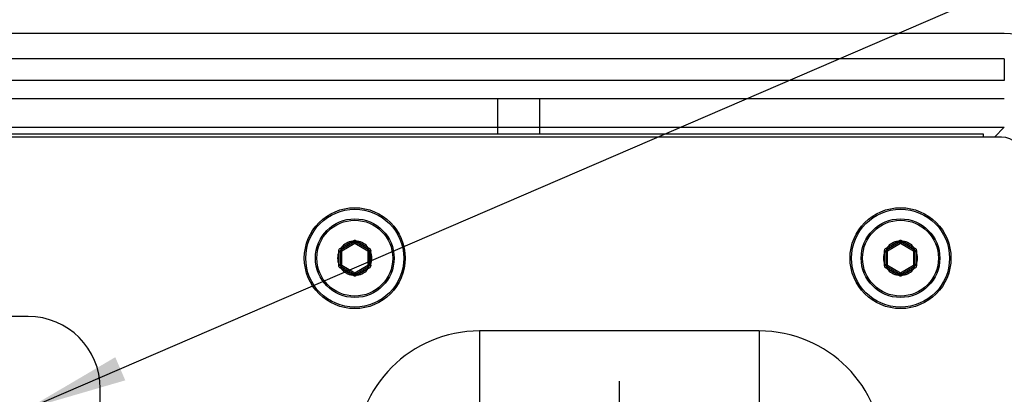
# Model space of a CAD drawing. Units: millimetres. Extents: x 0 to 420, y 0 to 297.
# Drawn here: x 122 to 156, y 238 to 251 of the extents above; entities that cross this region are included whole.
import ezdxf

# ---------------------------------------------------------------- set-up
doc = ezdxf.new("R2010")
doc.units = ezdxf.units.MM
doc.header["$LTSCALE"] = 23.1
doc.linetypes.add('CENTER', pattern=[0.6, 0.375, -0.075, 0.075, -0.075])
doc.layers.get('0').update_dxf_attribs({"linetype": 'CONTINUOUS'})
doc.layers.add('BEZUGSACHSEN', color=7, linetype='CONTINUOUS')
doc.layers.add('RUNDUNGEN', color=7, linetype='CONTINUOUS')
doc.styles.get("Standard").update_dxf_attribs({"font": 'txt', "width": 0.7})
doc.dimstyles.get("Standard").update_dxf_attribs({"dimtxt": 3.5, "dimasz": 3.5, "dimexe": 0.18, "dimexo": 0.0625, "dimgap": 0.09, "dimtad": 1, "dimdec": 3, "dimdsep": 46, "dimtxsty": 'STANDARD', "dimblk": '_FILLED', "dimblk1": '_FILLED', "dimblk2": '_FILLED', "dimcen": 0.09, "dimclrt": 5, "dimadec": 0, "dimazin": 0, "dimtol": 1, "dimtp": 0.005, "dimtm": 0.005, "dimtfac": 1, "dimtdec": 3, "dimtofl": 0, "dimtmove": 0, "dimatfit": 3, "dimldrblk": '_FILLED', "dimfxl": 1, "dimtolj": 1, "dimarcsym": 0})

# ---------------------------------------------------------------- blocks, each defined once
blk = doc.blocks.new('_FILLED')
at = {"color": 0, "linetype": 'BYBLOCK'}
blk.add_solid([(0, 0), (-1, 0.125), (-1, -0.125)], dxfattribs=at)

msp = doc.modelspace()

# ---------------------------------------------------------------- linework, layer by layer
at = {"color": 7, "linetype": 'CONTINUOUS'}
for p, q in [((156.349, 250.998), (63.651, 250.998)), ((63.651, 248.748), (156.349, 248.748)), ((63.651, 247.748), (156.349, 247.748)), ((156.25, 247.408), (63.75, 247.408)), ((155.625, 247.508), (64.375, 247.508)), ((146.881, 247.526), (149.319, 247.526)), ((155.625, 247.408), (155.625, 247.508)), ((147.85, 240.683), (138.15, 240.683))]:
    msp.add_line(p, q, dxfattribs=at)
at = {"color": 9, "linetype": 'CONTINUOUS'}
for p, q in [((156.01, 247.408), (156.349, 247.748)), ((138.15, 240.683), (138.15, 238.083)), ((147.85, 240.683), (147.85, 238.083))]:
    msp.add_line(p, q, dxfattribs=at)
at = {"color": 7, "linetype": 'CONTINUOUS'}
for centre, radius, start, end in [((156.35, 246.732), 4.265, 359.9969, 90.0031), ((156.25, 246.658), 0.75, 0, 90), ((138.15, 236.383), 4.3, 90, 180), ((147.85, 236.383), 4.3, 0, 90)]:
    msp.add_arc(centre, radius, start, end, dxfattribs=at)
at = {"layer": 'BEZUGSACHSEN', "color": 7, "linetype": 'CONTINUOUS'}
for p, q in [((138.775, 248.748), (138.775, 247.508)), ((140.225, 248.748), (140.225, 247.508))]:
    msp.add_line(p, q, dxfattribs=at)
at = {"layer": 'BEZUGSACHSEN', "color": 7, "linetype": 'CENTER'}
msp.add_line((143, 230.283), (143, 239.108), dxfattribs=at)
at = {"layer": 'RUNDUNGEN', "color": 7, "linetype": 'CONTINUOUS'}
for p, q in [((156.349, 250.123), (63.651, 250.123)), ((156.349, 249.373), (63.651, 249.373)), ((133.325, 242.948), (133.325, 243.468)), ((133.35, 243.511), (133.8, 243.771)), ((133.85, 243.771), (134.3, 243.511)), ((134.325, 243.468), (134.325, 242.948)), ((152.25, 242.948), (152.25, 243.468)), ((152.275, 243.511), (152.725, 243.771)), ((152.775, 243.771), (153.225, 243.511)), ((153.25, 243.468), (153.25, 242.948)), ((133.8, 242.645), (133.35, 242.905)), ((134.3, 242.905), (133.85, 242.645)), ((152.725, 242.645), (152.275, 242.905)), ((153.225, 242.905), (152.775, 242.645))]:
    msp.add_line(p, q, dxfattribs=at)
at = {"layer": 'RUNDUNGEN', "color": 9, "linetype": 'CONTINUOUS'}
for p, q in [((156.349, 250.123), (156.349, 249.373)), ((133.355, 243.572), (133.745, 243.797)), ((133.745, 243.797), (133.775, 243.815)), ((133.745, 243.797), (133.77, 243.754)), ((133.875, 243.815), (133.905, 243.797)), ((133.905, 243.797), (133.88, 243.754)), ((133.905, 243.797), (134.295, 243.572)), ((152.28, 243.572), (152.67, 243.797)), ((152.67, 243.797), (152.7, 243.815)), ((152.67, 243.797), (152.695, 243.754)), ((152.8, 243.815), (152.83, 243.797)), ((152.83, 243.797), (152.805, 243.754)), ((152.83, 243.797), (153.22, 243.572)), ((133.275, 243.433), (133.274, 243.468)), ((133.324, 243.555), (133.355, 243.572)), ((133.375, 243.468), (133.325, 243.468)), ((133.375, 243.468), (133.35, 243.511)), ((133.355, 243.572), (133.38, 243.529)), ((133.375, 243.468), (133.825, 243.728)), ((133.375, 242.948), (133.375, 243.468)), ((133.825, 243.728), (133.8, 243.771)), ((133.825, 243.728), (133.85, 243.771)), ((133.825, 243.728), (134.275, 243.468)), ((134.295, 243.572), (134.27, 243.529)), ((134.275, 243.468), (134.3, 243.511)), ((134.275, 243.468), (134.275, 242.948)), ((134.275, 243.468), (134.325, 243.468)), ((134.295, 243.572), (134.326, 243.555)), ((134.376, 243.468), (134.375, 243.433)), ((152.2, 243.433), (152.199, 243.468)), ((152.249, 243.555), (152.28, 243.572)), ((152.3, 243.468), (152.25, 243.468)), ((152.3, 243.468), (152.275, 243.511)), ((152.28, 243.572), (152.305, 243.529)), ((152.3, 243.468), (152.75, 243.728)), ((152.3, 242.948), (152.3, 243.468)), ((152.75, 243.728), (152.725, 243.771)), ((152.75, 243.728), (152.775, 243.771)), ((152.75, 243.728), (153.2, 243.468)), ((153.22, 243.572), (153.195, 243.529)), ((153.2, 243.468), (153.225, 243.511)), ((153.2, 243.468), (153.25, 243.468)), ((153.2, 243.468), (153.2, 242.948)), ((153.22, 243.572), (153.251, 243.555)), ((153.301, 243.468), (153.3, 243.433)), ((133.275, 242.983), (133.275, 243.433)), ((133.275, 243.433), (133.325, 243.433)), ((134.375, 243.433), (134.325, 243.433)), ((134.375, 243.433), (134.375, 242.983)), ((152.2, 243.433), (152.25, 243.433)), ((152.2, 242.983), (152.2, 243.433)), ((153.3, 243.433), (153.25, 243.433)), ((153.3, 243.433), (153.3, 242.983)), ((133.274, 242.948), (133.275, 242.983)), ((133.275, 242.983), (133.325, 242.983)), ((133.355, 242.844), (133.324, 242.861)), ((133.375, 242.948), (133.325, 242.948)), ((133.375, 242.948), (133.35, 242.905)), ((133.355, 242.844), (133.38, 242.888)), ((133.745, 242.619), (133.355, 242.844)), ((133.825, 242.689), (133.375, 242.948)), ((134.275, 242.948), (133.825, 242.689)), ((134.295, 242.844), (133.905, 242.619)), ((134.295, 242.844), (134.27, 242.888)), ((134.275, 242.948), (134.325, 242.948)), ((134.275, 242.948), (134.3, 242.905)), ((134.326, 242.861), (134.295, 242.844)), ((134.375, 242.983), (134.325, 242.983)), ((134.375, 242.983), (134.376, 242.948)), ((152.199, 242.948), (152.2, 242.983)), ((152.2, 242.983), (152.25, 242.983)), ((152.28, 242.844), (152.249, 242.861)), ((152.3, 242.948), (152.25, 242.948)), ((152.3, 242.948), (152.275, 242.905)), ((152.28, 242.844), (152.305, 242.888)), ((152.67, 242.619), (152.28, 242.844)), ((152.75, 242.689), (152.3, 242.948)), ((153.2, 242.948), (152.75, 242.689)), ((153.22, 242.844), (152.83, 242.619)), ((153.22, 242.844), (153.195, 242.888)), ((153.2, 242.948), (153.25, 242.948)), ((153.2, 242.948), (153.225, 242.905)), ((153.251, 242.861), (153.22, 242.844)), ((153.3, 242.983), (153.25, 242.983)), ((153.3, 242.983), (153.301, 242.948)), ((133.745, 242.619), (133.77, 242.663)), ((133.775, 242.601), (133.745, 242.619)), ((133.825, 242.689), (133.8, 242.645)), ((133.825, 242.689), (133.85, 242.645)), ((133.905, 242.619), (133.875, 242.601)), ((133.905, 242.619), (133.88, 242.663)), ((152.67, 242.619), (152.695, 242.663)), ((152.7, 242.601), (152.67, 242.619)), ((152.75, 242.689), (152.725, 242.645)), ((152.75, 242.689), (152.775, 242.645)), ((152.83, 242.619), (152.8, 242.601)), ((152.83, 242.619), (152.805, 242.663))]:
    msp.add_line(p, q, dxfattribs=at)
at = {"layer": 'RUNDUNGEN', "color": 3, "linetype": 'CONTINUOUS'}
for p, q in [((122.5, 241.183), (97.5, 241.183)), ((125, 221.683), (125, 238.683))]:
    msp.add_line(p, q, dxfattribs=at)
at = {"layer": 'RUNDUNGEN', "color": 7, "linetype": 'CONTINUOUS'}
for centre in [(133.825, 243.208), (152.75, 243.208)]:
    msp.add_circle(centre, 1.75, dxfattribs=at)
at = {"layer": 'RUNDUNGEN', "color": 9, "linetype": 'CONTINUOUS'}
for centre, radius in [((133.825, 243.208), 1.7), ((152.75, 243.208), 1.7), ((133.825, 243.208), 1.364), ((133.825, 243.208), 1.316), ((152.75, 243.208), 1.364), ((152.75, 243.208), 1.316)]:
    msp.add_circle(centre, radius, dxfattribs=at)
for centre, start, end in [((133.825, 243.208), 97.7403, 142.2597), ((133.825, 243.208), 37.7403, 82.2597), ((152.75, 243.208), 97.7403, 142.2597), ((152.75, 243.208), 37.7403, 82.2597), ((133.825, 243.208), 157.7403, 202.2597), ((133.825, 243.208), 337.7403, 22.2597), ((152.75, 243.208), 157.7403, 202.2597), ((152.75, 243.208), 337.7403, 22.2597), ((133.825, 243.208), 217.7403, 262.2597), ((133.825, 243.208), 277.7403, 322.2597), ((152.75, 243.208), 217.7403, 262.2597), ((152.75, 243.208), 277.7403, 322.2597)]:
    msp.add_arc(centre, 0.594, start, end, dxfattribs=at)
at = {"layer": 'RUNDUNGEN', "color": 7, "linetype": 'CONTINUOUS'}
for centre, start, end in [((133.375, 243.468), 120, 180), ((133.825, 243.728), 60, 120), ((134.275, 243.468), 0, 60), ((152.3, 243.468), 120, 180), ((152.75, 243.728), 60, 120), ((153.2, 243.468), 0, 60), ((133.375, 242.948), 180, 240), ((134.275, 242.948), 300, 360), ((152.3, 242.948), 180, 240), ((153.2, 242.948), 300, 360), ((133.825, 242.689), 240, 300), ((152.75, 242.689), 240, 300)]:
    msp.add_arc(centre, 0.05, start, end, dxfattribs=at)
at = {"layer": 'RUNDUNGEN', "color": 3, "linetype": 'CONTINUOUS'}
msp.add_arc((122.5, 238.683), 2.5, 0, 90, dxfattribs=at)
at = {"layer": 'RUNDUNGEN', "color": 9, "linetype": 'CONTINUOUS'}
for points, knots in [([(133.775, 243.815), (133.782, 243.82), (133.799, 243.827), (133.816, 243.83), (133.825, 243.83)], [0, 0, 0, 0, 0.500009, 1, 1, 1, 1]), ([(133.775, 243.815), (133.777, 243.813), (133.78, 243.807), (133.784, 243.799), (133.789, 243.791), (133.793, 243.785), (133.795, 243.78), (133.797, 243.777), (133.798, 243.775), (133.799, 243.773), (133.8, 243.772), (133.8, 243.772), (133.8, 243.771), (133.8, 243.771)], [0, 0, 0, 0, 0.193682, 0.381251, 0.554191, 0.705905, 0.830555, 0.881237, 0.923417, 0.9566, 0.980541, 0.995058, 1, 1, 1, 1]), ([(133.825, 243.83), (133.834, 243.83), (133.851, 243.827), (133.868, 243.82), (133.875, 243.815)], [0, 0, 0, 0, 0.499982, 1, 1, 1, 1]), ([(133.875, 243.815), (133.873, 243.813), (133.87, 243.807), (133.866, 243.799), (133.861, 243.791), (133.857, 243.785), (133.855, 243.78), (133.853, 243.777), (133.852, 243.775), (133.851, 243.773), (133.85, 243.772), (133.85, 243.772), (133.85, 243.771), (133.85, 243.771)], [0, 0, 0, 0, 0.193685, 0.381254, 0.554195, 0.705909, 0.830557, 0.881239, 0.923418, 0.956601, 0.980541, 0.995058, 1, 1, 1, 1]), ([(152.7, 243.815), (152.707, 243.82), (152.724, 243.827), (152.741, 243.83), (152.75, 243.83)], [0, 0, 0, 0, 0.500009, 1, 1, 1, 1]), ([(152.7, 243.815), (152.702, 243.813), (152.705, 243.807), (152.709, 243.799), (152.714, 243.791), (152.718, 243.785), (152.72, 243.78), (152.722, 243.777), (152.723, 243.775), (152.724, 243.773), (152.725, 243.772), (152.725, 243.772), (152.725, 243.771), (152.725, 243.771)], [0, 0, 0, 0, 0.193682, 0.381251, 0.554191, 0.705905, 0.830555, 0.881237, 0.923417, 0.9566, 0.980541, 0.995058, 1, 1, 1, 1]), ([(152.75, 243.83), (152.759, 243.83), (152.776, 243.827), (152.793, 243.82), (152.8, 243.815)], [0, 0, 0, 0, 0.499982, 1, 1, 1, 1]), ([(152.8, 243.815), (152.798, 243.813), (152.795, 243.807), (152.791, 243.799), (152.786, 243.791), (152.782, 243.785), (152.78, 243.78), (152.778, 243.777), (152.777, 243.775), (152.776, 243.773), (152.775, 243.772), (152.775, 243.772), (152.775, 243.771), (152.775, 243.771)], [0, 0, 0, 0, 0.193685, 0.381254, 0.554195, 0.705909, 0.830557, 0.881239, 0.923418, 0.956601, 0.980541, 0.995058, 1, 1, 1, 1]), ([(133.274, 243.468), (133.274, 243.486), (133.282, 243.522), (133.309, 243.547), (133.324, 243.555)], [0, 0, 0, 0, 0.5, 1, 1, 1, 1]), ([(133.274, 243.468), (133.277, 243.468), (133.284, 243.468), (133.293, 243.468), (133.302, 243.468), (133.31, 243.468), (133.315, 243.468), (133.319, 243.468), (133.321, 243.468), (133.323, 243.468), (133.324, 243.468), (133.324, 243.468), (133.325, 243.468), (133.325, 243.468)], [0, 0, 0, 0, 0.193684, 0.381252, 0.554192, 0.705907, 0.830556, 0.881238, 0.923417, 0.9566, 0.980541, 0.995058, 1, 1, 1, 1]), ([(133.324, 243.555), (133.326, 243.552), (133.329, 243.547), (133.334, 243.539), (133.338, 243.531), (133.342, 243.525), (133.345, 243.52), (133.347, 243.517), (133.348, 243.515), (133.349, 243.513), (133.349, 243.512), (133.35, 243.512), (133.35, 243.511), (133.35, 243.511)], [0, 0, 0, 0, 0.193685, 0.381254, 0.554195, 0.705909, 0.830557, 0.881239, 0.923418, 0.956601, 0.980541, 0.995058, 1, 1, 1, 1]), ([(134.326, 243.555), (134.324, 243.552), (134.321, 243.547), (134.316, 243.539), (134.312, 243.531), (134.308, 243.525), (134.305, 243.52), (134.303, 243.517), (134.302, 243.515), (134.301, 243.513), (134.301, 243.512), (134.3, 243.512), (134.3, 243.511), (134.3, 243.511)], [0, 0, 0, 0, 0.193684, 0.381252, 0.554192, 0.705907, 0.830556, 0.881238, 0.923417, 0.9566, 0.980541, 0.995058, 1, 1, 1, 1]), ([(134.376, 243.468), (134.373, 243.468), (134.366, 243.468), (134.357, 243.468), (134.348, 243.468), (134.34, 243.468), (134.335, 243.468), (134.331, 243.468), (134.329, 243.468), (134.327, 243.468), (134.326, 243.468), (134.326, 243.468), (134.325, 243.468), (134.325, 243.468)], [0, 0, 0, 0, 0.193685, 0.381254, 0.554195, 0.705909, 0.830557, 0.881239, 0.923418, 0.956601, 0.980541, 0.995058, 1, 1, 1, 1]), ([(134.326, 243.555), (134.341, 243.547), (134.368, 243.522), (134.376, 243.486), (134.376, 243.468)], [0, 0, 0, 0, 0.499998, 1, 1, 1, 1]), ([(152.199, 243.468), (152.199, 243.486), (152.207, 243.522), (152.234, 243.547), (152.249, 243.555)], [0, 0, 0, 0, 0.5, 1, 1, 1, 1]), ([(152.199, 243.468), (152.202, 243.468), (152.209, 243.468), (152.218, 243.468), (152.227, 243.468), (152.235, 243.468), (152.24, 243.468), (152.244, 243.468), (152.246, 243.468), (152.248, 243.468), (152.249, 243.468), (152.249, 243.468), (152.25, 243.468), (152.25, 243.468)], [0, 0, 0, 0, 0.193684, 0.381252, 0.554192, 0.705907, 0.830556, 0.881238, 0.923417, 0.9566, 0.980541, 0.995058, 1, 1, 1, 1]), ([(152.249, 243.555), (152.251, 243.552), (152.254, 243.547), (152.259, 243.539), (152.263, 243.531), (152.267, 243.525), (152.27, 243.52), (152.272, 243.517), (152.273, 243.515), (152.274, 243.513), (152.274, 243.512), (152.275, 243.512), (152.275, 243.511), (152.275, 243.511)], [0, 0, 0, 0, 0.193685, 0.381254, 0.554195, 0.705909, 0.830557, 0.881239, 0.923418, 0.956601, 0.980541, 0.995058, 1, 1, 1, 1]), ([(153.251, 243.555), (153.249, 243.552), (153.246, 243.547), (153.241, 243.539), (153.237, 243.531), (153.233, 243.525), (153.23, 243.52), (153.228, 243.517), (153.227, 243.515), (153.226, 243.513), (153.226, 243.512), (153.225, 243.512), (153.225, 243.511), (153.225, 243.511)], [0, 0, 0, 0, 0.193684, 0.381252, 0.554192, 0.705907, 0.830556, 0.881238, 0.923417, 0.9566, 0.980541, 0.995058, 1, 1, 1, 1]), ([(153.301, 243.468), (153.298, 243.468), (153.291, 243.468), (153.282, 243.468), (153.273, 243.468), (153.265, 243.468), (153.26, 243.468), (153.256, 243.468), (153.254, 243.468), (153.252, 243.468), (153.251, 243.468), (153.251, 243.468), (153.25, 243.468), (153.25, 243.468)], [0, 0, 0, 0, 0.193685, 0.381254, 0.554195, 0.705909, 0.830557, 0.881239, 0.923418, 0.956601, 0.980541, 0.995058, 1, 1, 1, 1]), ([(153.251, 243.555), (153.266, 243.547), (153.293, 243.522), (153.301, 243.486), (153.301, 243.468)], [0, 0, 0, 0, 0.499998, 1, 1, 1, 1]), ([(133.324, 242.861), (133.309, 242.87), (133.282, 242.895), (133.274, 242.931), (133.274, 242.948)], [0, 0, 0, 0, 0.499998, 1, 1, 1, 1]), ([(133.274, 242.948), (133.277, 242.948), (133.284, 242.948), (133.293, 242.948), (133.302, 242.948), (133.31, 242.948), (133.315, 242.948), (133.319, 242.948), (133.321, 242.948), (133.323, 242.948), (133.324, 242.948), (133.324, 242.948), (133.325, 242.948), (133.325, 242.948)], [0, 0, 0, 0, 0.193685, 0.381254, 0.554195, 0.705909, 0.830557, 0.881239, 0.923418, 0.956601, 0.980541, 0.995058, 1, 1, 1, 1]), ([(133.324, 242.861), (133.326, 242.864), (133.329, 242.87), (133.334, 242.878), (133.338, 242.885), (133.342, 242.892), (133.345, 242.897), (133.347, 242.9), (133.348, 242.902), (133.349, 242.903), (133.349, 242.904), (133.35, 242.905), (133.35, 242.905), (133.35, 242.905)], [0, 0, 0, 0, 0.193684, 0.381252, 0.554192, 0.705907, 0.830556, 0.881238, 0.923417, 0.9566, 0.980541, 0.995058, 1, 1, 1, 1]), ([(134.326, 242.861), (134.324, 242.864), (134.321, 242.87), (134.316, 242.878), (134.312, 242.885), (134.308, 242.892), (134.305, 242.897), (134.303, 242.9), (134.302, 242.902), (134.301, 242.903), (134.301, 242.904), (134.3, 242.905), (134.3, 242.905), (134.3, 242.905)], [0, 0, 0, 0, 0.193685, 0.381254, 0.554195, 0.705909, 0.830557, 0.881239, 0.923418, 0.956601, 0.980541, 0.995058, 1, 1, 1, 1]), ([(134.376, 242.948), (134.373, 242.948), (134.366, 242.948), (134.357, 242.948), (134.348, 242.948), (134.34, 242.948), (134.335, 242.948), (134.331, 242.948), (134.329, 242.948), (134.327, 242.948), (134.326, 242.948), (134.326, 242.948), (134.325, 242.948), (134.325, 242.948)], [0, 0, 0, 0, 0.193684, 0.381252, 0.554192, 0.705907, 0.830556, 0.881238, 0.923417, 0.9566, 0.980541, 0.995058, 1, 1, 1, 1]), ([(134.376, 242.948), (134.376, 242.931), (134.368, 242.895), (134.341, 242.87), (134.326, 242.861)], [0, 0, 0, 0, 0.5, 1, 1, 1, 1]), ([(152.249, 242.861), (152.234, 242.87), (152.207, 242.895), (152.199, 242.931), (152.199, 242.948)], [0, 0, 0, 0, 0.499998, 1, 1, 1, 1]), ([(152.199, 242.948), (152.202, 242.948), (152.209, 242.948), (152.218, 242.948), (152.227, 242.948), (152.235, 242.948), (152.24, 242.948), (152.244, 242.948), (152.246, 242.948), (152.248, 242.948), (152.249, 242.948), (152.249, 242.948), (152.25, 242.948), (152.25, 242.948)], [0, 0, 0, 0, 0.193685, 0.381254, 0.554195, 0.705909, 0.830557, 0.881239, 0.923418, 0.956601, 0.980541, 0.995058, 1, 1, 1, 1]), ([(152.249, 242.861), (152.251, 242.864), (152.254, 242.87), (152.259, 242.878), (152.263, 242.885), (152.267, 242.892), (152.27, 242.897), (152.272, 242.9), (152.273, 242.902), (152.274, 242.903), (152.274, 242.904), (152.275, 242.905), (152.275, 242.905), (152.275, 242.905)], [0, 0, 0, 0, 0.193684, 0.381252, 0.554192, 0.705907, 0.830556, 0.881238, 0.923417, 0.9566, 0.980541, 0.995058, 1, 1, 1, 1]), ([(153.251, 242.861), (153.249, 242.864), (153.246, 242.87), (153.241, 242.878), (153.237, 242.885), (153.233, 242.892), (153.23, 242.897), (153.228, 242.9), (153.227, 242.902), (153.226, 242.903), (153.226, 242.904), (153.225, 242.905), (153.225, 242.905), (153.225, 242.905)], [0, 0, 0, 0, 0.193685, 0.381254, 0.554195, 0.705909, 0.830557, 0.881239, 0.923418, 0.956601, 0.980541, 0.995058, 1, 1, 1, 1]), ([(153.301, 242.948), (153.298, 242.948), (153.291, 242.948), (153.282, 242.948), (153.273, 242.948), (153.265, 242.948), (153.26, 242.948), (153.256, 242.948), (153.254, 242.948), (153.252, 242.948), (153.251, 242.948), (153.251, 242.948), (153.25, 242.948), (153.25, 242.948)], [0, 0, 0, 0, 0.193684, 0.381252, 0.554192, 0.705907, 0.830556, 0.881238, 0.923417, 0.9566, 0.980541, 0.995058, 1, 1, 1, 1]), ([(153.301, 242.948), (153.301, 242.931), (153.293, 242.895), (153.266, 242.87), (153.251, 242.861)], [0, 0, 0, 0, 0.5, 1, 1, 1, 1]), ([(133.775, 242.601), (133.777, 242.604), (133.78, 242.609), (133.784, 242.618), (133.789, 242.625), (133.793, 242.632), (133.795, 242.637), (133.797, 242.64), (133.798, 242.642), (133.799, 242.643), (133.8, 242.644), (133.8, 242.645), (133.8, 242.645), (133.8, 242.645)], [0, 0, 0, 0, 0.193685, 0.381254, 0.554195, 0.705909, 0.830557, 0.881239, 0.923418, 0.956601, 0.980541, 0.995058, 1, 1, 1, 1]), ([(133.825, 242.587), (133.816, 242.587), (133.799, 242.589), (133.782, 242.596), (133.775, 242.601)], [0, 0, 0, 0, 0.499982, 1, 1, 1, 1]), ([(133.875, 242.601), (133.868, 242.596), (133.851, 242.589), (133.834, 242.587), (133.825, 242.587)], [0, 0, 0, 0, 0.500009, 1, 1, 1, 1]), ([(133.875, 242.601), (133.873, 242.604), (133.87, 242.609), (133.866, 242.618), (133.861, 242.625), (133.857, 242.632), (133.855, 242.637), (133.853, 242.64), (133.852, 242.642), (133.851, 242.643), (133.85, 242.644), (133.85, 242.645), (133.85, 242.645), (133.85, 242.645)], [0, 0, 0, 0, 0.193682, 0.381251, 0.554191, 0.705905, 0.830555, 0.881237, 0.923417, 0.9566, 0.980541, 0.995058, 1, 1, 1, 1]), ([(152.7, 242.601), (152.702, 242.604), (152.705, 242.609), (152.709, 242.618), (152.714, 242.625), (152.718, 242.632), (152.72, 242.637), (152.722, 242.64), (152.723, 242.642), (152.724, 242.643), (152.725, 242.644), (152.725, 242.645), (152.725, 242.645), (152.725, 242.645)], [0, 0, 0, 0, 0.193685, 0.381254, 0.554195, 0.705909, 0.830557, 0.881239, 0.923418, 0.956601, 0.980541, 0.995058, 1, 1, 1, 1]), ([(152.75, 242.587), (152.741, 242.587), (152.724, 242.589), (152.707, 242.596), (152.7, 242.601)], [0, 0, 0, 0, 0.499982, 1, 1, 1, 1]), ([(152.8, 242.601), (152.793, 242.596), (152.776, 242.589), (152.759, 242.587), (152.75, 242.587)], [0, 0, 0, 0, 0.500009, 1, 1, 1, 1]), ([(152.8, 242.601), (152.798, 242.604), (152.795, 242.609), (152.791, 242.618), (152.786, 242.625), (152.782, 242.632), (152.78, 242.637), (152.778, 242.64), (152.777, 242.642), (152.776, 242.643), (152.775, 242.644), (152.775, 242.645), (152.775, 242.645), (152.775, 242.645)], [0, 0, 0, 0, 0.193682, 0.381251, 0.554191, 0.705905, 0.830555, 0.881237, 0.923417, 0.9566, 0.980541, 0.995058, 1, 1, 1, 1])]:
    msp.add_open_spline(points, degree=3, knots=knots, dxfattribs=at)

# ---------------------------------------------------------------- leaders
at = {"color": 2, "linetype": 'CONTINUOUS'}
for points in [[(122.479, 237.984), (175.085, 260.683), (180.085, 260.683)], [(152.15, 230.283), (175.085, 240.683), (180.085, 240.683)]]:
    msp.add_leader(points, dimstyle='STANDARD', override={"dimtad": 0}, dxfattribs=at)

doc.saveas('drawing.dxf')
